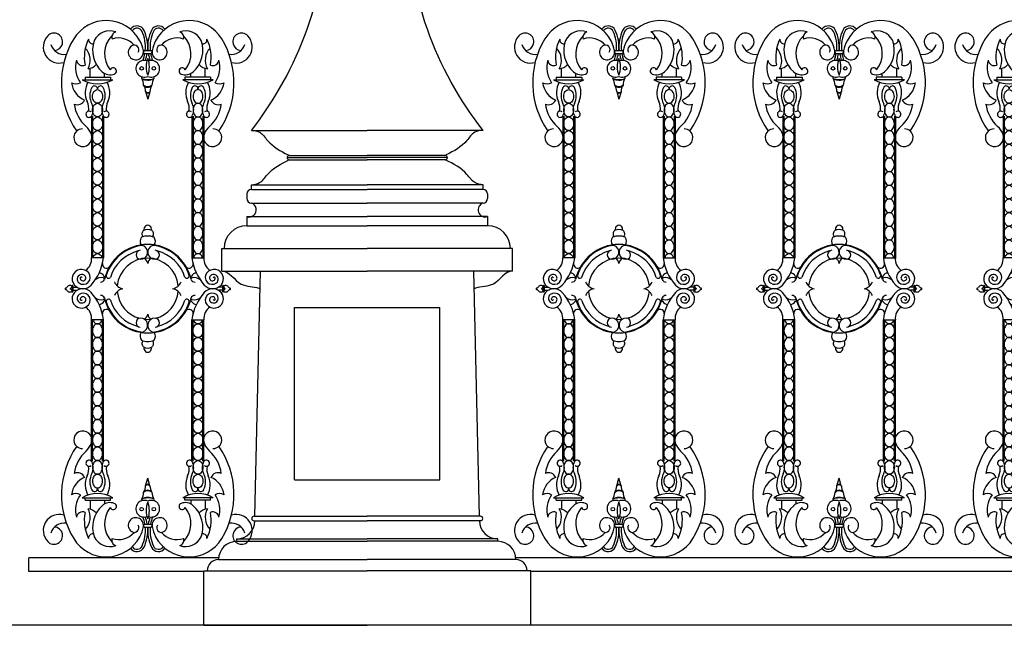
# Model space of a CAD drawing. Units: inches. Extents: x 147 to 1178, y -153 to 545.
# Drawn here: x 215 to 270, y 480 to 513 of the extents above; entities that cross this region are included whole.
import ezdxf

# ---------------------------------------------------------------- set-up
doc = ezdxf.new("R2010")
doc.units = ezdxf.units.IN
doc.header["$MEASUREMENT"] = 0

# ---------------------------------------------------------------- blocks, each defined once
blk = doc.blocks.new('urn_base_lamp_post')
for p, q in [((121.827, -131.451), (122.077, -107.451)), ((122.077, -107.451), (123.577, -107.451)), ((125.077, -107.451), (123.577, -107.451)), ((125.327, -131.451), (125.077, -107.451)), ((120.327, -131.451), (123.577, -131.451)), ((120.327, -133.451), (120.327, -131.451)), ((126.827, -131.451), (123.577, -131.451)), ((126.827, -133.451), (126.827, -131.451)), ((120.327, -133.451), (123.577, -133.451)), ((126.827, -133.451), (123.577, -133.451)), ((117.197, -145.451), (123.577, -145.451)), ((129.957, -145.451), (123.577, -145.451)), ((119.287, -146.826), (123.577, -146.826)), ((119.287, -146.826), (123.478, -146.826)), ((127.868, -146.826), (123.577, -146.826)), ((127.868, -146.826), (123.677, -146.826)), ((119.162, -146.951), (123.577, -146.951)), ((119.261, -146.95), (119.261, -146.95)), ((119.287, -147.076), (123.577, -147.076)), ((127.993, -146.951), (123.577, -146.951)), ((127.868, -147.076), (123.577, -147.076)), ((127.893, -146.95), (127.893, -146.95)), ((117.197, -148.701), (117.197, -148.451)), ((117.197, -148.451), (123.577, -148.451)), ((129.957, -148.451), (123.577, -148.451)), ((129.957, -148.701), (129.957, -148.451)), ((116.947, -148.951), (116.947, -149.201)), ((117.197, -148.701), (123.577, -148.701)), ((129.957, -148.701), (123.577, -148.701)), ((130.207, -148.951), (130.207, -149.201)), ((117.197, -149.451), (123.577, -149.451)), ((129.957, -149.451), (123.577, -149.451)), ((116.947, -150.201), (123.577, -150.201)), ((116.947, -150.201), (116.947, -150.701)), ((116.947, -150.701), (123.577, -150.701)), ((130.207, -150.201), (123.577, -150.201)), ((130.207, -150.701), (123.577, -150.701)), ((130.207, -150.201), (130.207, -150.701)), ((115.577, -153.201), (115.577, -151.951)), ((115.577, -151.951), (123.577, -151.951)), ((131.577, -151.951), (123.577, -151.951)), ((131.577, -153.201), (131.577, -151.951)), ((115.577, -153.201), (123.577, -153.201)), ((117.395, -166.695), (117.702, -153.201)), ((131.577, -153.201), (123.577, -153.201)), ((129.76, -166.695), (129.452, -153.201)), ((119.577, -164.695), (119.577, -155.201)), ((119.577, -155.201), (127.577, -155.201)), ((127.577, -164.695), (127.577, -155.201)), ((119.577, -164.695), (127.577, -164.695)), ((117.219, -166.82), (117.219, -166.82)), ((117.344, -166.695), (123.577, -166.695)), ((117.344, -166.945), (123.577, -166.945)), ((129.811, -166.695), (123.577, -166.695)), ((129.811, -166.945), (123.577, -166.945)), ((129.936, -166.82), (129.936, -166.82)), ((116.395, -168.076), (116.395, -167.945)), ((116.395, -167.945), (123.577, -167.945)), ((130.76, -167.945), (123.577, -167.945)), ((130.76, -168.076), (130.76, -167.945)), ((116.395, -168.076), (123.577, -168.076)), ((130.76, -168.076), (123.577, -168.076)), ((115.395, -169.076), (123.577, -169.076)), ((131.76, -169.076), (123.577, -169.076)), ((114.577, -172.701), (114.577, -169.701)), ((114.577, -169.701), (123.577, -169.701)), ((132.577, -169.701), (123.577, -169.701)), ((132.577, -172.701), (132.577, -169.701)), ((114.577, -172.701), (123.577, -172.701)), ((132.577, -172.701), (123.577, -172.701))]:
    blk.add_line(p, q)
for centre, radius, start, end in [((119.287, -146.951), 0.125, 90, 179.8207), ((119.335, -146.576), 0.25, 243.116, 270), ((119.335, -146.576), 0.25, 243.116, 270), ((119.335, -146.576), 0.25, 243.116, 270), ((127.819, -146.576), 0.25, 270, 296.884), ((127.819, -146.576), 0.25, 270, 296.884), ((127.819, -146.576), 0.25, 270, 296.884), ((127.868, -146.951), 0.125, 0.1793, 90), ((119.287, -146.951), 0.125, 179.8207, 270), ((127.868, -146.951), 0.125, 270, 0.1793), ((117.197, -148.951), 0.25, 90, 180), ((129.957, -148.951), 0.25, 0, 90), ((117.197, -149.201), 0.25, 180, 270), ((117.072, -149.826), 0.395, 251.5651, 71.5651), ((130.082, -149.826), 0.395, 108.4349, 288.4349), ((129.957, -149.201), 0.25, 270, 0), ((116.947, -151.951), 1.25, 90, 180), ((130.207, -151.951), 1.25, 360, 90), ((116.395, -166.945), 1, 270, 0), ((117.344, -166.82), 0.125, 90, 180), ((117.344, -166.82), 0.125, 180, 270), ((130.76, -166.945), 1, 180, 270), ((129.811, -166.82), 0.125, 0, 90), ((129.811, -166.82), 0.125, 270, 0), ((116.395, -169.076), 1, 90, 180), ((130.76, -169.076), 1, 0, 90), ((115.395, -169.701), 0.625, 90, 180), ((131.76, -169.701), 0.625, 0, 90)]:
    blk.add_arc(centre, radius, start, end)
for points in [[(117.197, -145.451), (119.803, -142.118), (121.403, -137.927), (121.327, -133.451)], [(129.957, -145.451), (127.352, -142.118), (125.752, -137.927), (125.827, -133.451)]]:
    blk.add_open_spline(points, degree=3)
for points, knots in [([(117.207, -145.431), (117.368, -145.456), (117.743, -145.514), (118.215, -146.265), (118.806, -146.588), (119.222, -146.799)], [0, 0, 0, 0, 0.470492, 1.093283, 2.475138, 2.475138, 2.475138, 2.475138]), ([(129.948, -145.431), (129.787, -145.456), (129.412, -145.514), (128.94, -146.265), (128.349, -146.588), (127.932, -146.799)], [0, 0, 0, 0, 0.470492, 1.093283, 2.475138, 2.475138, 2.475138, 2.475138]), ([(117.197, -148.451), (117.359, -148.426), (117.734, -148.37), (118.219, -147.61), (118.83, -147.29), (119.261, -147.076)], [0, 0, 0, 0, 0.470492, 1.093283, 2.518801, 2.518801, 2.518801, 2.518801]), ([(129.957, -148.451), (129.796, -148.426), (129.421, -148.37), (128.936, -147.61), (128.325, -147.29), (127.894, -147.076)], [0, 0, 0, 0, 0.470492, 1.093283, 2.518801, 2.518801, 2.518801, 2.518801]), ([(115.577, -153.201), (116.001, -153.183), (116.453, -154.122), (117.343, -154.026), (117.658, -154.153), (117.68, -154.163)], [0, 0, 0, 0, 1.273019, 2.277026, 2.354648, 2.354648, 2.354648, 2.354648]), ([(131.577, -153.201), (131.153, -153.183), (130.702, -154.122), (129.812, -154.026), (129.497, -154.153), (129.474, -154.163)], [0, 0, 0, 0, 1.273019, 2.277026, 2.354648, 2.354648, 2.354648, 2.354648])]:
    blk.add_open_spline(points, degree=3, knots=knots)
blk = doc.blocks.new('spotted_dog_panel')
for p, q in [((196.005, 22.024), (196.402, 22.024)), ((196.005, 21.864), (196.402, 21.864)), ((193.034, 20.556), (193.034, 21.039)), ((193.827, 20.556), (193.827, 20.76)), ((198.579, 20.556), (198.579, 20.76)), ((199.372, 20.556), (199.372, 21.039)), ((192.6, 20.415), (194.274, 20.415)), ((192.753, 20.556), (194.159, 20.556)), ((192.753, 20.556), (192.753, 20.402)), ((194.159, 20.556), (194.159, 20.402)), ((199.806, 20.415), (198.132, 20.415)), ((199.653, 20.556), (198.247, 20.556)), ((198.247, 20.556), (198.247, 20.402)), ((199.653, 20.556), (199.653, 20.402)), ((196.082, 19.757), (196.203, 19.343)), ((196.322, 19.749), (196.203, 19.343)), ((193.107, 18.407), (193.107, 10.61)), ((193.165, 18.407), (193.165, 10.61)), ((193.71, 18.407), (193.71, 10.61)), ((193.767, 18.407), (193.767, 10.61)), ((198.639, 18.407), (198.639, 10.61)), ((198.697, 18.407), (198.697, 10.61)), ((199.242, 18.407), (199.242, 10.61)), ((199.3, 18.407), (199.3, 10.61)), ((193.767, 10.61), (193.107, 10.61)), ((198.639, 10.61), (199.3, 10.61)), ((192.038, 9.061), (192.038, 8.754)), ((192.087, 9.061), (192.087, 8.754)), ((192.087, 8.993), (192.306, 8.993)), ((192.087, 8.819), (192.306, 8.819)), ((200.32, 8.993), (200.1, 8.993)), ((200.32, 8.819), (200.1, 8.819)), ((200.32, 9.061), (200.32, 8.754)), ((200.369, 9.061), (200.369, 8.754)), ((193.107, -0.596), (193.107, 7.202)), ((193.767, 7.202), (193.107, 7.202)), ((193.165, -0.596), (193.165, 7.202)), ((193.71, -0.596), (193.71, 7.202)), ((193.767, -0.596), (193.767, 7.202)), ((198.639, -0.596), (198.639, 7.202)), ((198.639, 7.202), (199.3, 7.202)), ((198.697, -0.596), (198.697, 7.202)), ((199.242, -0.596), (199.242, 7.202)), ((199.3, -0.596), (199.3, 7.202)), ((196.082, -1.945), (196.203, -1.532)), ((196.322, -1.938), (196.203, -1.532)), ((192.6, -2.604), (194.274, -2.604)), ((192.753, -2.744), (192.753, -2.591)), ((194.159, -2.744), (194.159, -2.591)), ((199.806, -2.604), (198.132, -2.604)), ((198.247, -2.744), (198.247, -2.591)), ((199.653, -2.744), (199.653, -2.591)), ((192.753, -2.744), (194.159, -2.744)), ((193.034, -2.744), (193.034, -3.228)), ((193.827, -2.744), (193.827, -2.949)), ((199.653, -2.744), (198.247, -2.744)), ((198.579, -2.744), (198.579, -2.949)), ((199.372, -2.744), (199.372, -3.228)), ((196.005, -4.052), (196.402, -4.052)), ((196.005, -4.213), (196.402, -4.213))]:
    blk.add_line(p, q)
for points in [[(193.437, 19.117, -0.130631), (193.338, 19.143, -0.106518), (193.244, 19.227, -0.08403), (193.186, 19.345, -0.072981), (193.165, 19.493, -0.072981), (193.186, 19.642, -0.08403), (193.244, 19.759, -0.106518), (193.338, 19.843, -0.130631), (193.437, 19.87, -0.130631), (193.536, 19.843, -0.106518), (193.63, 19.759, -0.08403), (193.688, 19.642, -0.072981), (193.71, 19.493, -0.072981), (193.688, 19.345, -0.08403), (193.63, 19.227, -0.106518), (193.536, 19.143, -0.130631)], [(198.969, 19.117, 0.130631), (199.069, 19.143, 0.106518), (199.162, 19.227, 0.08403), (199.22, 19.345, 0.072981), (199.242, 19.493, 0.072981), (199.22, 19.642, 0.08403), (199.162, 19.759, 0.106518), (199.069, 19.843, 0.130631), (198.969, 19.87, 0.130631), (198.87, 19.843, 0.106518), (198.776, 19.759, 0.08403), (198.718, 19.642, 0.072981), (198.697, 19.493, 0.072981), (198.718, 19.345, 0.08403), (198.776, 19.227, 0.106518), (198.87, 19.143, 0.130631)], [(193.437, 18.364, -0.130631), (193.338, 18.391, -0.106518), (193.244, 18.475, -0.08403), (193.186, 18.592, -0.072981), (193.165, 18.741, -0.072981), (193.186, 18.889, -0.08403), (193.244, 19.007, -0.106518), (193.338, 19.091, -0.130631), (193.437, 19.117, -0.130631), (193.536, 19.091, -0.106518), (193.63, 19.007, -0.08403), (193.688, 18.889, -0.072981), (193.71, 18.741, -0.072981), (193.688, 18.592, -0.08403), (193.63, 18.475, -0.106518), (193.536, 18.391, -0.130631)], [(198.969, 18.364, 0.130631), (199.069, 18.391, 0.106518), (199.162, 18.475, 0.08403), (199.22, 18.592, 0.072981), (199.242, 18.741, 0.072981), (199.22, 18.889, 0.08403), (199.162, 19.007, 0.106518), (199.069, 19.091, 0.130631), (198.969, 19.117, 0.130631), (198.87, 19.091, 0.106518), (198.776, 19.007, 0.08403), (198.718, 18.889, 0.072981), (198.697, 18.741, 0.072981), (198.718, 18.592, 0.08403), (198.776, 18.475, 0.106518), (198.87, 18.391, 0.130631)], [(193.437, 17.612, -0.130631), (193.338, 17.638, -0.106518), (193.244, 17.722, -0.08403), (193.186, 17.839, -0.072981), (193.165, 17.988, -0.072981), (193.186, 18.137, -0.08403), (193.244, 18.254, -0.106518), (193.338, 18.338, -0.130631), (193.437, 18.364, -0.130631), (193.536, 18.338, -0.106518), (193.63, 18.254, -0.08403), (193.688, 18.137, -0.072981), (193.71, 17.988, -0.072981), (193.688, 17.839, -0.08403), (193.63, 17.722, -0.106518), (193.536, 17.638, -0.130631)], [(198.969, 17.612, 0.130631), (199.069, 17.638, 0.106518), (199.162, 17.722, 0.08403), (199.22, 17.839, 0.072981), (199.242, 17.988, 0.072981), (199.22, 18.137, 0.08403), (199.162, 18.254, 0.106518), (199.069, 18.338, 0.130631), (198.969, 18.364, 0.130631), (198.87, 18.338, 0.106518), (198.776, 18.254, 0.08403), (198.718, 18.137, 0.072981), (198.697, 17.988, 0.072981), (198.718, 17.839, 0.08403), (198.776, 17.722, 0.106518), (198.87, 17.638, 0.130631)], [(193.437, 16.859, -0.130631), (193.338, 16.885, -0.106518), (193.244, 16.969, -0.08403), (193.186, 17.087, -0.072981), (193.165, 17.235, -0.072981), (193.186, 17.384, -0.08403), (193.244, 17.501, -0.106518), (193.338, 17.585, -0.130631), (193.437, 17.612, -0.130631), (193.536, 17.585, -0.106518), (193.63, 17.501, -0.08403), (193.688, 17.384, -0.072981), (193.71, 17.235, -0.072981), (193.688, 17.087, -0.08403), (193.63, 16.969, -0.106518), (193.536, 16.885, -0.130631)], [(198.969, 16.859, 0.130631), (199.069, 16.885, 0.106518), (199.162, 16.969, 0.08403), (199.22, 17.087, 0.072981), (199.242, 17.235, 0.072981), (199.22, 17.384, 0.08403), (199.162, 17.501, 0.106518), (199.069, 17.585, 0.130631), (198.969, 17.612, 0.130631), (198.87, 17.585, 0.106518), (198.776, 17.501, 0.08403), (198.718, 17.384, 0.072981), (198.697, 17.235, 0.072981), (198.718, 17.087, 0.08403), (198.776, 16.969, 0.106518), (198.87, 16.885, 0.130631)], [(193.437, 16.106, -0.130631), (193.338, 16.133, -0.106518), (193.244, 16.217, -0.08403), (193.186, 16.334, -0.072981), (193.165, 16.483, -0.072981), (193.186, 16.631, -0.08403), (193.244, 16.749, -0.106518), (193.338, 16.833, -0.130631), (193.437, 16.859, -0.130631), (193.536, 16.833, -0.106518), (193.63, 16.749, -0.08403), (193.688, 16.631, -0.072981), (193.71, 16.483, -0.072981), (193.688, 16.334, -0.08403), (193.63, 16.217, -0.106518), (193.536, 16.133, -0.130631)], [(198.969, 16.106, 0.130631), (199.069, 16.133, 0.106518), (199.162, 16.217, 0.08403), (199.22, 16.334, 0.072981), (199.242, 16.483, 0.072981), (199.22, 16.631, 0.08403), (199.162, 16.749, 0.106518), (199.069, 16.833, 0.130631), (198.969, 16.859, 0.130631), (198.87, 16.833, 0.106518), (198.776, 16.749, 0.08403), (198.718, 16.631, 0.072981), (198.697, 16.483, 0.072981), (198.718, 16.334, 0.08403), (198.776, 16.217, 0.106518), (198.87, 16.133, 0.130631)], [(193.437, 15.354, -0.130631), (193.338, 15.38, -0.106518), (193.244, 15.464, -0.08403), (193.186, 15.581, -0.072981), (193.165, 15.73, -0.072981), (193.186, 15.879, -0.08403), (193.244, 15.996, -0.106518), (193.338, 16.08, -0.130631), (193.437, 16.106, -0.130631), (193.536, 16.08, -0.106518), (193.63, 15.996, -0.08403), (193.688, 15.879, -0.072981), (193.71, 15.73, -0.072981), (193.688, 15.581, -0.08403), (193.63, 15.464, -0.106518), (193.536, 15.38, -0.130631)], [(198.969, 15.354, 0.130631), (199.069, 15.38, 0.106518), (199.162, 15.464, 0.08403), (199.22, 15.581, 0.072981), (199.242, 15.73, 0.072981), (199.22, 15.879, 0.08403), (199.162, 15.996, 0.106518), (199.069, 16.08, 0.130631), (198.969, 16.106, 0.130631), (198.87, 16.08, 0.106518), (198.776, 15.996, 0.08403), (198.718, 15.879, 0.072981), (198.697, 15.73, 0.072981), (198.718, 15.581, 0.08403), (198.776, 15.464, 0.106518), (198.87, 15.38, 0.130631)], [(193.437, 14.601, -0.130631), (193.338, 14.627, -0.106518), (193.244, 14.711, -0.08403), (193.186, 14.829, -0.072981), (193.165, 14.977, -0.072981), (193.186, 15.126, -0.08403), (193.244, 15.243, -0.106518), (193.338, 15.327, -0.130631), (193.437, 15.354, -0.130631), (193.536, 15.327, -0.106518), (193.63, 15.243, -0.08403), (193.688, 15.126, -0.072981), (193.71, 14.977, -0.072981), (193.688, 14.829, -0.08403), (193.63, 14.711, -0.106518), (193.536, 14.627, -0.130631)], [(198.969, 14.601, 0.130631), (199.069, 14.627, 0.106518), (199.162, 14.711, 0.08403), (199.22, 14.829, 0.072981), (199.242, 14.977, 0.072981), (199.22, 15.126, 0.08403), (199.162, 15.243, 0.106518), (199.069, 15.327, 0.130631), (198.969, 15.354, 0.130631), (198.87, 15.327, 0.106518), (198.776, 15.243, 0.08403), (198.718, 15.126, 0.072981), (198.697, 14.977, 0.072981), (198.718, 14.829, 0.08403), (198.776, 14.711, 0.106518), (198.87, 14.627, 0.130631)], [(193.437, 13.848, -0.130631), (193.338, 13.875, -0.106518), (193.244, 13.959, -0.08403), (193.186, 14.076, -0.072981), (193.165, 14.225, -0.072981), (193.186, 14.374, -0.08403), (193.244, 14.491, -0.106518), (193.338, 14.575, -0.130631), (193.437, 14.601, -0.130631), (193.536, 14.575, -0.106518), (193.63, 14.491, -0.08403), (193.688, 14.374, -0.072981), (193.71, 14.225, -0.072981), (193.688, 14.076, -0.08403), (193.63, 13.959, -0.106518), (193.536, 13.875, -0.130631)], [(198.969, 13.848, 0.130631), (199.069, 13.875, 0.106518), (199.162, 13.959, 0.08403), (199.22, 14.076, 0.072981), (199.242, 14.225, 0.072981), (199.22, 14.374, 0.08403), (199.162, 14.491, 0.106518), (199.069, 14.575, 0.130631), (198.969, 14.601, 0.130631), (198.87, 14.575, 0.106518), (198.776, 14.491, 0.08403), (198.718, 14.374, 0.072981), (198.697, 14.225, 0.072981), (198.718, 14.076, 0.08403), (198.776, 13.959, 0.106518), (198.87, 13.875, 0.130631)], [(193.437, 13.096, -0.130631), (193.338, 13.122, -0.106518), (193.244, 13.206, -0.08403), (193.186, 13.323, -0.072981), (193.165, 13.472, -0.072981), (193.186, 13.621, -0.08403), (193.244, 13.738, -0.106518), (193.338, 13.822, -0.130631), (193.437, 13.848, -0.130631), (193.536, 13.822, -0.106518), (193.63, 13.738, -0.08403), (193.688, 13.621, -0.072981), (193.71, 13.472, -0.072981), (193.688, 13.323, -0.08403), (193.63, 13.206, -0.106518), (193.536, 13.122, -0.130631)], [(198.969, 13.096, 0.130631), (199.069, 13.122, 0.106518), (199.162, 13.206, 0.08403), (199.22, 13.323, 0.072981), (199.242, 13.472, 0.072981), (199.22, 13.621, 0.08403), (199.162, 13.738, 0.106518), (199.069, 13.822, 0.130631), (198.969, 13.848, 0.130631), (198.87, 13.822, 0.106518), (198.776, 13.738, 0.08403), (198.718, 13.621, 0.072981), (198.697, 13.472, 0.072981), (198.718, 13.323, 0.08403), (198.776, 13.206, 0.106518), (198.87, 13.122, 0.130631)], [(193.437, 12.343, -0.130631), (193.338, 12.369, -0.106518), (193.244, 12.453, -0.08403), (193.186, 12.571, -0.072981), (193.165, 12.719, -0.072981), (193.186, 12.868, -0.08403), (193.244, 12.985, -0.106518), (193.338, 13.069, -0.130631), (193.437, 13.096, -0.130631), (193.536, 13.069, -0.106518), (193.63, 12.985, -0.08403), (193.688, 12.868, -0.072981), (193.71, 12.719, -0.072981), (193.688, 12.571, -0.08403), (193.63, 12.453, -0.106518), (193.536, 12.369, -0.130631)], [(198.969, 12.343, 0.130631), (199.069, 12.369, 0.106518), (199.162, 12.453, 0.08403), (199.22, 12.571, 0.072981), (199.242, 12.719, 0.072981), (199.22, 12.868, 0.08403), (199.162, 12.985, 0.106518), (199.069, 13.069, 0.130631), (198.969, 13.096, 0.130631), (198.87, 13.069, 0.106518), (198.776, 12.985, 0.08403), (198.718, 12.868, 0.072981), (198.697, 12.719, 0.072981), (198.718, 12.571, 0.08403), (198.776, 12.453, 0.106518), (198.87, 12.369, 0.130631)], [(193.437, 11.59, -0.130631), (193.338, 11.617, -0.106518), (193.244, 11.701, -0.08403), (193.186, 11.818, -0.072981), (193.165, 11.967, -0.072981), (193.186, 12.116, -0.08403), (193.244, 12.233, -0.106518), (193.338, 12.317, -0.130631), (193.437, 12.343, -0.130631), (193.536, 12.317, -0.106518), (193.63, 12.233, -0.08403), (193.688, 12.116, -0.072981), (193.71, 11.967, -0.072981), (193.688, 11.818, -0.08403), (193.63, 11.701, -0.106518), (193.536, 11.617, -0.130631)], [(198.969, 11.59, 0.130631), (199.069, 11.617, 0.106518), (199.162, 11.701, 0.08403), (199.22, 11.818, 0.072981), (199.242, 11.967, 0.072981), (199.22, 12.116, 0.08403), (199.162, 12.233, 0.106518), (199.069, 12.317, 0.130631), (198.969, 12.343, 0.130631), (198.87, 12.317, 0.106518), (198.776, 12.233, 0.08403), (198.718, 12.116, 0.072981), (198.697, 11.967, 0.072981), (198.718, 11.818, 0.08403), (198.776, 11.701, 0.106518), (198.87, 11.617, 0.130631)], [(193.437, 10.838, -0.130631), (193.338, 10.864, -0.106518), (193.244, 10.948, -0.08403), (193.186, 11.065, -0.072981), (193.165, 11.214, -0.072981), (193.186, 11.363, -0.08403), (193.244, 11.48, -0.106518), (193.338, 11.564, -0.130631), (193.437, 11.59, -0.130631), (193.536, 11.564, -0.106518), (193.63, 11.48, -0.08403), (193.688, 11.363, -0.072981), (193.71, 11.214, -0.072981), (193.688, 11.065, -0.08403), (193.63, 10.948, -0.106518), (193.536, 10.864, -0.130631)], [(198.969, 10.838, 0.130631), (199.069, 10.864, 0.106518), (199.162, 10.948, 0.08403), (199.22, 11.065, 0.072981), (199.242, 11.214, 0.072981), (199.22, 11.363, 0.08403), (199.162, 11.48, 0.106518), (199.069, 11.564, 0.130631), (198.969, 11.59, 0.130631), (198.87, 11.564, 0.106518), (198.776, 11.48, 0.08403), (198.718, 11.363, 0.072981), (198.697, 11.214, 0.072981), (198.718, 11.065, 0.08403), (198.776, 10.948, 0.106518), (198.87, 10.864, 0.130631)], [(193.437, 6.974, 0.130631), (193.338, 6.947, 0.106518), (193.244, 6.864, 0.08403), (193.186, 6.746, 0.072981), (193.165, 6.597, 0.072981), (193.186, 6.449, 0.08403), (193.244, 6.331, 0.106518), (193.338, 6.248, 0.130631), (193.437, 6.221, 0.130631), (193.536, 6.248, 0.106518), (193.63, 6.331, 0.08403), (193.688, 6.449, 0.072981), (193.71, 6.597, 0.072981), (193.688, 6.746, 0.08403), (193.63, 6.864, 0.106518), (193.536, 6.947, 0.130631)], [(198.969, 6.974, -0.130631), (199.069, 6.947, -0.106518), (199.162, 6.864, -0.08403), (199.22, 6.746, -0.072981), (199.242, 6.597, -0.072981), (199.22, 6.449, -0.08403), (199.162, 6.331, -0.106518), (199.069, 6.248, -0.130631), (198.969, 6.221, -0.130631), (198.87, 6.248, -0.106518), (198.776, 6.331, -0.08403), (198.718, 6.449, -0.072981), (198.697, 6.597, -0.072981), (198.718, 6.746, -0.08403), (198.776, 6.864, -0.106518), (198.87, 6.947, -0.130631)], [(193.437, 6.221, 0.130631), (193.338, 6.195, 0.106518), (193.244, 6.111, 0.08403), (193.186, 5.994, 0.072981), (193.165, 5.845, 0.072981), (193.186, 5.696, 0.08403), (193.244, 5.579, 0.106518), (193.338, 5.495, 0.130631), (193.437, 5.468, 0.130631), (193.536, 5.495, 0.106518), (193.63, 5.579, 0.08403), (193.688, 5.696, 0.072981), (193.71, 5.845, 0.072981), (193.688, 5.994, 0.08403), (193.63, 6.111, 0.106518), (193.536, 6.195, 0.130631)], [(198.969, 6.221, -0.130631), (199.069, 6.195, -0.106518), (199.162, 6.111, -0.08403), (199.22, 5.994, -0.072981), (199.242, 5.845, -0.072981), (199.22, 5.696, -0.08403), (199.162, 5.579, -0.106518), (199.069, 5.495, -0.130631), (198.969, 5.468, -0.130631), (198.87, 5.495, -0.106518), (198.776, 5.579, -0.08403), (198.718, 5.696, -0.072981), (198.697, 5.845, -0.072981), (198.718, 5.994, -0.08403), (198.776, 6.111, -0.106518), (198.87, 6.195, -0.130631)], [(193.437, 5.468, 0.130631), (193.338, 5.442, 0.106518), (193.244, 5.358, 0.08403), (193.186, 5.241, 0.072981), (193.165, 5.092, 0.072981), (193.186, 4.943, 0.08403), (193.244, 4.826, 0.106518), (193.338, 4.742, 0.130631), (193.437, 4.716, 0.130631), (193.536, 4.742, 0.106518), (193.63, 4.826, 0.08403), (193.688, 4.943, 0.072981), (193.71, 5.092, 0.072981), (193.688, 5.241, 0.08403), (193.63, 5.358, 0.106518), (193.536, 5.442, 0.130631)], [(198.969, 5.468, -0.130631), (199.069, 5.442, -0.106518), (199.162, 5.358, -0.08403), (199.22, 5.241, -0.072981), (199.242, 5.092, -0.072981), (199.22, 4.943, -0.08403), (199.162, 4.826, -0.106518), (199.069, 4.742, -0.130631), (198.969, 4.716, -0.130631), (198.87, 4.742, -0.106518), (198.776, 4.826, -0.08403), (198.718, 4.943, -0.072981), (198.697, 5.092, -0.072981), (198.718, 5.241, -0.08403), (198.776, 5.358, -0.106518), (198.87, 5.442, -0.130631)], [(193.437, 4.716, 0.130631), (193.338, 4.689, 0.106518), (193.244, 4.606, 0.08403), (193.186, 4.488, 0.072981), (193.165, 4.339, 0.072981), (193.186, 4.191, 0.08403), (193.244, 4.073, 0.106518), (193.338, 3.99, 0.130631), (193.437, 3.963, 0.130631), (193.536, 3.99, 0.106518), (193.63, 4.073, 0.08403), (193.688, 4.191, 0.072981), (193.71, 4.339, 0.072981), (193.688, 4.488, 0.08403), (193.63, 4.606, 0.106518), (193.536, 4.689, 0.130631)], [(198.969, 4.716, -0.130631), (199.069, 4.689, -0.106518), (199.162, 4.606, -0.08403), (199.22, 4.488, -0.072981), (199.242, 4.339, -0.072981), (199.22, 4.191, -0.08403), (199.162, 4.073, -0.106518), (199.069, 3.99, -0.130631), (198.969, 3.963, -0.130631), (198.87, 3.99, -0.106518), (198.776, 4.073, -0.08403), (198.718, 4.191, -0.072981), (198.697, 4.339, -0.072981), (198.718, 4.488, -0.08403), (198.776, 4.606, -0.106518), (198.87, 4.689, -0.130631)], [(193.437, 3.963, 0.130631), (193.338, 3.937, 0.106518), (193.244, 3.853, 0.08403), (193.186, 3.736, 0.072981), (193.165, 3.587, 0.072981), (193.186, 3.438, 0.08403), (193.244, 3.321, 0.106518), (193.338, 3.237, 0.130631), (193.437, 3.21, 0.130631), (193.536, 3.237, 0.106518), (193.63, 3.321, 0.08403), (193.688, 3.438, 0.072981), (193.71, 3.587, 0.072981), (193.688, 3.736, 0.08403), (193.63, 3.853, 0.106518), (193.536, 3.937, 0.130631)], [(198.969, 3.963, -0.130631), (199.069, 3.937, -0.106518), (199.162, 3.853, -0.08403), (199.22, 3.736, -0.072981), (199.242, 3.587, -0.072981), (199.22, 3.438, -0.08403), (199.162, 3.321, -0.106518), (199.069, 3.237, -0.130631), (198.969, 3.21, -0.130631), (198.87, 3.237, -0.106518), (198.776, 3.321, -0.08403), (198.718, 3.438, -0.072981), (198.697, 3.587, -0.072981), (198.718, 3.736, -0.08403), (198.776, 3.853, -0.106518), (198.87, 3.937, -0.130631)], [(193.437, 3.21, 0.130631), (193.338, 3.184, 0.106518), (193.244, 3.1, 0.08403), (193.186, 2.983, 0.072981), (193.165, 2.834, 0.072981), (193.186, 2.685, 0.08403), (193.244, 2.568, 0.106518), (193.338, 2.484, 0.130631), (193.437, 2.458, 0.130631), (193.536, 2.484, 0.106518), (193.63, 2.568, 0.08403), (193.688, 2.685, 0.072981), (193.71, 2.834, 0.072981), (193.688, 2.983, 0.08403), (193.63, 3.1, 0.106518), (193.536, 3.184, 0.130631)], [(198.969, 3.21, -0.130631), (199.069, 3.184, -0.106518), (199.162, 3.1, -0.08403), (199.22, 2.983, -0.072981), (199.242, 2.834, -0.072981), (199.22, 2.685, -0.08403), (199.162, 2.568, -0.106518), (199.069, 2.484, -0.130631), (198.969, 2.458, -0.130631), (198.87, 2.484, -0.106518), (198.776, 2.568, -0.08403), (198.718, 2.685, -0.072981), (198.697, 2.834, -0.072981), (198.718, 2.983, -0.08403), (198.776, 3.1, -0.106518), (198.87, 3.184, -0.130631)], [(193.437, 2.458, 0.130631), (193.338, 2.431, 0.106518), (193.244, 2.348, 0.08403), (193.186, 2.23, 0.072981), (193.165, 2.081, 0.072981), (193.186, 1.933, 0.08403), (193.244, 1.815, 0.106518), (193.338, 1.732, 0.130631), (193.437, 1.705, 0.130631), (193.536, 1.732, 0.106518), (193.63, 1.815, 0.08403), (193.688, 1.933, 0.072981), (193.71, 2.081, 0.072981), (193.688, 2.23, 0.08403), (193.63, 2.348, 0.106518), (193.536, 2.431, 0.130631)], [(198.969, 2.458, -0.130631), (199.069, 2.431, -0.106518), (199.162, 2.348, -0.08403), (199.22, 2.23, -0.072981), (199.242, 2.081, -0.072981), (199.22, 1.933, -0.08403), (199.162, 1.815, -0.106518), (199.069, 1.732, -0.130631), (198.969, 1.705, -0.130631), (198.87, 1.732, -0.106518), (198.776, 1.815, -0.08403), (198.718, 1.933, -0.072981), (198.697, 2.081, -0.072981), (198.718, 2.23, -0.08403), (198.776, 2.348, -0.106518), (198.87, 2.431, -0.130631)], [(193.437, 1.705, 0.130631), (193.338, 1.679, 0.106518), (193.244, 1.595, 0.08403), (193.186, 1.478, 0.072981), (193.165, 1.329, 0.072981), (193.186, 1.18, 0.08403), (193.244, 1.063, 0.106518), (193.338, 0.979, 0.130631), (193.437, 0.952, 0.130631), (193.536, 0.979, 0.106518), (193.63, 1.063, 0.08403), (193.688, 1.18, 0.072981), (193.71, 1.329, 0.072981), (193.688, 1.478, 0.08403), (193.63, 1.595, 0.106518), (193.536, 1.679, 0.130631)], [(198.969, 1.705, -0.130631), (199.069, 1.679, -0.106518), (199.162, 1.595, -0.08403), (199.22, 1.478, -0.072981), (199.242, 1.329, -0.072981), (199.22, 1.18, -0.08403), (199.162, 1.063, -0.106518), (199.069, 0.979, -0.130631), (198.969, 0.952, -0.130631), (198.87, 0.979, -0.106518), (198.776, 1.063, -0.08403), (198.718, 1.18, -0.072981), (198.697, 1.329, -0.072981), (198.718, 1.478, -0.08403), (198.776, 1.595, -0.106518), (198.87, 1.679, -0.130631)], [(193.437, 0.952, 0.130631), (193.338, 0.926, 0.106518), (193.244, 0.842, 0.08403), (193.186, 0.725, 0.072981), (193.165, 0.576, 0.072981), (193.186, 0.427, 0.08403), (193.244, 0.31, 0.106518), (193.338, 0.226, 0.130631), (193.437, 0.2, 0.130631), (193.536, 0.226, 0.106518), (193.63, 0.31, 0.08403), (193.688, 0.427, 0.072981), (193.71, 0.576, 0.072981), (193.688, 0.725, 0.08403), (193.63, 0.842, 0.106518), (193.536, 0.926, 0.130631)], [(198.969, 0.952, -0.130631), (199.069, 0.926, -0.106518), (199.162, 0.842, -0.08403), (199.22, 0.725, -0.072981), (199.242, 0.576, -0.072981), (199.22, 0.427, -0.08403), (199.162, 0.31, -0.106518), (199.069, 0.226, -0.130631), (198.969, 0.2, -0.130631), (198.87, 0.226, -0.106518), (198.776, 0.31, -0.08403), (198.718, 0.427, -0.072981), (198.697, 0.576, -0.072981), (198.718, 0.725, -0.08403), (198.776, 0.842, -0.106518), (198.87, 0.926, -0.130631)], [(193.437, 0.2, 0.130631), (193.338, 0.173, 0.106518), (193.244, 0.09, 0.08403), (193.186, -0.028, 0.072981), (193.165, -0.176, 0.072981), (193.186, -0.325, 0.08403), (193.244, -0.443, 0.106518), (193.338, -0.526, 0.130631), (193.437, -0.553, 0.130631), (193.536, -0.526, 0.106518), (193.63, -0.443, 0.08403), (193.688, -0.325, 0.072981), (193.71, -0.176, 0.072981), (193.688, -0.028, 0.08403), (193.63, 0.09, 0.106518), (193.536, 0.173, 0.130631)], [(198.969, 0.2, -0.130631), (199.069, 0.173, -0.106518), (199.162, 0.09, -0.08403), (199.22, -0.028, -0.072981), (199.242, -0.176, -0.072981), (199.22, -0.325, -0.08403), (199.162, -0.443, -0.106518), (199.069, -0.526, -0.130631), (198.969, -0.553, -0.130631), (198.87, -0.526, -0.106518), (198.776, -0.443, -0.08403), (198.718, -0.325, -0.072981), (198.697, -0.176, -0.072981), (198.718, -0.028, -0.08403), (198.776, 0.09, -0.106518), (198.87, 0.173, -0.130631)], [(193.437, -0.553, 0.130631), (193.338, -0.579, 0.106518), (193.244, -0.663, 0.08403), (193.186, -0.78, 0.072981), (193.165, -0.929, 0.072981), (193.186, -1.078, 0.08403), (193.244, -1.195, 0.106518), (193.338, -1.279, 0.130631), (193.437, -1.305, 0.130631), (193.536, -1.279, 0.106518), (193.63, -1.195, 0.08403), (193.688, -1.078, 0.072981), (193.71, -0.929, 0.072981), (193.688, -0.78, 0.08403), (193.63, -0.663, 0.106518), (193.536, -0.579, 0.130631)], [(198.969, -0.553, -0.130631), (199.069, -0.579, -0.106518), (199.162, -0.663, -0.08403), (199.22, -0.78, -0.072981), (199.242, -0.929, -0.072981), (199.22, -1.078, -0.08403), (199.162, -1.195, -0.106518), (199.069, -1.279, -0.130631), (198.969, -1.305, -0.130631), (198.87, -1.279, -0.106518), (198.776, -1.195, -0.08403), (198.718, -1.078, -0.072981), (198.697, -0.929, -0.072981), (198.718, -0.78, -0.08403), (198.776, -0.663, -0.106518), (198.87, -0.579, -0.130631)], [(193.437, -1.305, 0.130631), (193.338, -1.332, 0.106518), (193.244, -1.416, 0.08403), (193.186, -1.533, 0.072981), (193.165, -1.682, 0.072981), (193.186, -1.831, 0.08403), (193.244, -1.948, 0.106518), (193.338, -2.032, 0.130631), (193.437, -2.058, 0.130631), (193.536, -2.032, 0.106518), (193.63, -1.948, 0.08403), (193.688, -1.831, 0.072981), (193.71, -1.682, 0.072981), (193.688, -1.533, 0.08403), (193.63, -1.416, 0.106518), (193.536, -1.332, 0.130631)], [(198.969, -1.305, -0.130631), (199.069, -1.332, -0.106518), (199.162, -1.416, -0.08403), (199.22, -1.533, -0.072981), (199.242, -1.682, -0.072981), (199.22, -1.831, -0.08403), (199.162, -1.948, -0.106518), (199.069, -2.032, -0.130631), (198.969, -2.058, -0.130631), (198.87, -2.032, -0.106518), (198.776, -1.948, -0.08403), (198.718, -1.831, -0.072981), (198.697, -1.682, -0.072981), (198.718, -1.533, -0.08403), (198.776, -1.416, -0.106518), (198.87, -1.332, -0.130631)]]:
    blk.add_lwpolyline(points, format="xyb", close=True)
for points in [[(193.186, 10.61, -0.00025), (193.186, 10.61, -0.08403), (193.244, 10.728, -0.106518), (193.338, 10.811, -0.130631), (193.437, 10.838, -0.130631), (193.536, 10.811, -0.106518), (193.63, 10.728, -0.08403), (193.688, 10.61, -0.00025), (193.688, 10.61, -0.072981)], [(199.22, 10.61, 0.00025), (199.22, 10.61, 0.08403), (199.162, 10.728, 0.106518), (199.069, 10.811, 0.130631), (198.969, 10.838, 0.130631), (198.87, 10.811, 0.106518), (198.776, 10.728, 0.08403), (198.718, 10.61, 0.00025), (198.718, 10.61, 0.072981)], [(193.186, 7.202, 0.00025), (193.186, 7.201, 0.08403), (193.244, 7.084, 0.106518), (193.338, 7, 0.130631), (193.437, 6.974, 0.130631), (193.536, 7, 0.106518), (193.63, 7.084, 0.08403), (193.688, 7.201, 0.00025), (193.688, 7.202, 0.072981)], [(199.22, 7.202, -0.00025), (199.22, 7.201, -0.08403), (199.162, 7.084, -0.106518), (199.069, 7, -0.130631), (198.969, 6.974, -0.130631), (198.87, 7, -0.106518), (198.776, 7.084, -0.08403), (198.718, 7.201, -0.00025), (198.718, 7.202, -0.072981)]]:
    blk.add_lwpolyline(points, format="xyb")
for centre in [(195.866, 21.04), (196.54, 21.04), (195.866, -3.228), (196.54, -3.228)]:
    blk.add_circle(centre, 0.095)
for centre, radius, start, end in [((193.919, 21.577), 2.096, 28.0212, 148.7643), ((195.611, 22.948), 0.43, 24.9399, 145.6383), ((196.795, 22.948), 0.43, 34.3617, 155.0601), ((198.487, 21.577), 2.096, 31.2357, 151.9788), ((191.337, 22.217), 0.887, 136.3246, 286.4844), ((191.04, 22.501), 0.477, 273.1274, 136.3246), ((194.121, 22.131), 0.97, 70.7592, 153.3203), ((195.223, 21.844), 1.399, 135.0514, 219.2751), ((194.536, 22.747), 0.315, 107.68, 197.7025), ((195.611, 22.948), 0.305, 24.9399, 145.6383), ((194.037, 22.216), 2.042, 354.6165, 24.9399), ((194.037, 22.216), 2.167, 354.9278, 24.9399), ((198.37, 22.216), 2.167, 155.0601, 185.0722), ((198.37, 22.216), 2.042, 155.0601, 185.3835), ((196.795, 22.948), 0.305, 34.3617, 155.0601), ((198.285, 22.131), 0.97, 26.6797, 109.2408), ((197.87, 22.747), 0.315, 342.2975, 72.32), ((197.183, 21.844), 1.399, 320.7249, 44.9486), ((201.069, 22.217), 0.887, 253.5156, 43.6754), ((201.366, 22.501), 0.477, 43.6754, 266.8726), ((191.604, 22.585), 0.776, 197.0607, 278.9579), ((196.109, 20.249), 4.657, 148.7643, 214.9788), ((194.939, 21.655), 2.229, 153.4735, 191.2642), ((193.175, 22.627), 0.232, 174.0016, 273.0832), ((194.756, 22.039), 1.591, 160.6407, 228.388), ((194.603, 21.597), 1.115, 40.4214, 109.2085), ((195.549, 21.929), 0.418, 122.8757, 9.6419), ((195.46, 22.068), 0.253, 325.0636, 122.8757), ((194.128, 21.688), 1.859, 9.6419, 28.0212), ((196.857, 21.929), 0.418, 170.3581, 57.1243), ((198.278, 21.688), 1.859, 151.9788, 170.3581), ((196.947, 22.068), 0.253, 57.1243, 214.9364), ((197.803, 21.597), 1.115, 70.7915, 139.5786), ((197.65, 22.039), 1.591, 311.612, 19.3593), ((199.231, 22.627), 0.232, 266.9168, 5.9984), ((197.467, 21.655), 2.229, 348.7358, 26.5265), ((196.297, 20.249), 4.657, 325.0212, 31.2357), ((200.803, 22.585), 0.776, 261.0421, 342.9393), ((192.078, 21.482), 0.962, 331.0018, 44.285), ((194.037, 22.216), 2.042, 338.6894, 350.0698), ((196.073, 21.944), 0.105, 130.1921, 229.8079), ((194.037, 22.216), 2.167, 339.9952, 350.6479), ((198.37, 22.216), 2.167, 189.3521, 200.0048), ((198.37, 22.216), 2.042, 189.9302, 201.3106), ((196.334, 21.944), 0.105, 310.1921, 49.8079), ((200.328, 21.482), 0.962, 135.715, 208.9982), ((193.663, 21.092), 1.438, 163.9994, 215.8894), ((192.617, 21.531), 0.34, 187.2898, 293.5738), ((192.829, 21.74), 0.73, 277.1198, 318.1011), ((196.009, 21.017), 0.462, 71.1681, 294.9023), ((197.303, 21.121), 1.193, 157.2432, 202.7568), ((195.103, 21.121), 1.193, 337.2432, 22.7568), ((196.398, 21.017), 0.462, 245.0977, 108.8319), ((199.577, 21.74), 0.73, 221.8989, 262.8802), ((199.789, 21.531), 0.34, 246.4262, 352.7102), ((198.744, 21.092), 1.438, 324.1106, 16.0006), ((194.139, 21.344), 0.662, 228.388, 289.8493), ((194.303, 20.889), 0.178, 289.8493, 157.0049), ((198.103, 20.889), 0.178, 22.9951, 250.1507), ((198.267, 21.344), 0.662, 250.1507, 311.612), ((192.248, 20.704), 0.519, 241.7262, 298.745), ((193.197, 20.399), 1.204, 187.2815, 247.074), ((193.437, 21.824), 1.639, 239.2778, 300.7222), ((193.918, 19.698), 1.156, 150.3108, 204.7497), ((193.272, 19.906), 0.166, 359.3963, 153.0925), ((193.603, 19.906), 0.166, 26.9075, 180.6037), ((192.956, 19.698), 1.156, 335.2503, 29.6892), ((195.767, 20.529), 0.112, 336.6111, 25.5269), ((196.211, 21.062), 0.67, 239.4073, 298.7816), ((195.142, 20.074), 0.836, 3.0777, 29.4878), ((196.217, 21.426), 1.003, 249.7531, 288.4358), ((196.204, 20.285), 0.282, 216.2094, 322.3243), ((195.433, 19.763), 0.65, 359.4196, 33.1459), ((196.206, 20.408), 0.37, 231.6395, 306.8941), ((196.974, 19.763), 0.65, 146.8541, 180.5804), ((197.264, 20.074), 0.836, 150.5122, 176.9223), ((196.639, 20.529), 0.112, 154.4731, 203.3889), ((198.969, 21.824), 1.639, 239.2778, 300.7222), ((199.45, 19.698), 1.156, 150.3108, 204.7497), ((198.804, 19.906), 0.166, 359.3963, 153.0925), ((199.135, 19.906), 0.166, 26.9075, 180.6037), ((198.488, 19.698), 1.156, 335.2503, 29.6892), ((199.21, 20.399), 1.204, 292.926, 352.7185), ((200.158, 20.704), 0.519, 241.255, 298.2738), ((194.005, 19.534), 0.988, 153.0925, 206.9075), ((192.869, 19.534), 0.988, 333.0925, 26.9075), ((196.203, 19.799), 0.128, 199.3111, 337.3053), ((196.206, 19.896), 0.187, 228.392, 308.2244), ((199.537, 19.534), 0.988, 153.0925, 206.9075), ((198.401, 19.534), 0.988, 333.0925, 26.9075), ((192.325, 19.488), 0.448, 247.4142, 333.9618), ((194.125, 19.333), 1.989, 187.5053, 228.4238), ((192.04, 18.832), 0.912, 350.3679, 24.7497), ((192.482, 18.761), 0.72, 333.0925, 26.9075), ((194.392, 18.761), 0.72, 153.0925, 206.9075), ((194.834, 18.832), 0.912, 155.2503, 189.6321), ((197.572, 18.832), 0.912, 350.3679, 24.7497), ((198.014, 18.761), 0.72, 333.0925, 26.9075), ((199.924, 18.761), 0.72, 153.0925, 206.9075), ((200.366, 18.832), 0.912, 155.2503, 189.6321), ((198.281, 19.333), 1.989, 311.5762, 352.4947), ((200.081, 19.488), 0.448, 206.0382, 292.5858), ((192.972, 18.512), 0.171, 48.155, 333.0925), ((193.902, 18.512), 0.171, 206.9075, 131.845), ((198.504, 18.512), 0.171, 48.155, 333.0925), ((199.434, 18.512), 0.171, 206.9075, 131.845), ((192.629, 17.235), 0.5, 176.9652, 18.2182), ((192.595, 17.237), 0.466, 88.1733, 176.9652), ((192.113, 17.065), 1.043, 18.2182, 48.4238), ((199.778, 17.235), 0.5, 161.7818, 3.0348), ((200.294, 17.065), 1.043, 131.5762, 161.7818), ((199.811, 17.237), 0.466, 3.0348, 91.8267), ((196.113, 11.924), 0.233, 129.2725, 220.819), ((196.202, 11.712), 0.458, 58.9634, 121.0366), ((196.202, 12.195), 0.205, 340.6861, 199.3139), ((196.291, 11.924), 0.233, 319.181, 50.7275), ((196.163, 11.521), 0.382, 144.1773, 212.7109), ((196.202, 10.855), 0.954, 68.6313, 111.3687), ((196.24, 11.521), 0.382, 327.2891, 35.8227), ((196.203, 8.906), 2.436, 12.0323, 167.9677), ((196.203, 8.906), 2.401, 96.7876, 162.3418), ((196.203, 8.906), 2.144, 104.1746, 163.0831), ((195.807, 10.775), 0.246, 93.221, 266.779), ((195.815, 10.916), 0.388, 266.779, 74.4045), ((196.591, 10.916), 0.388, 105.5955, 273.221), ((196.203, 8.906), 2.401, 17.6582, 83.2124), ((196.599, 10.775), 0.246, 273.221, 86.779), ((196.203, 8.906), 2.144, 16.9169, 75.8254), ((192.355, 10.537), 0.755, 304.4871, 5.5088), ((191.014, 10.955), 2.775, 318.3414, 352.8599), ((196.203, 8.906), 1.686, 5.3238, 174.6762), ((195.854, 10.265), 0.351, 6.3089, 63.7677), ((196.552, 10.265), 0.351, 116.2323, 173.6911), ((201.392, 10.955), 2.775, 187.1401, 221.6586), ((200.051, 10.537), 0.755, 174.4912, 235.5129), ((192.551, 9.453), 0.516, 39.0865, 221.6586), ((192.652, 9.535), 0.386, 232.8007, 39.0865), ((193.502, 9.444), 0.328, 28.6044, 86.2205), ((193.926, 10.257), 0.219, 170.1898, 315.7884), ((198.481, 10.257), 0.219, 224.2116, 9.8102), ((198.904, 9.444), 0.328, 93.7795, 151.3956), ((199.754, 9.535), 0.386, 140.9135, 307.1993), ((199.855, 9.453), 0.516, 318.3414, 140.9135), ((192.574, 9.432), 0.257, 48.5984, 232.8007), ((192.543, 9.479), 0.0633, 27.0236, 195.0363), ((192.637, 9.504), 0.161, 195.0363, 48.5984), ((193.628, 9.041), 0.475, 74.3449, 132.7527), ((193.619, 9.494), 0.218, 265.2766, 338.203), ((193.778, 9.548), 0.0546, 245.9076, 77.2089), ((194.05, 9.621), 0.136, 174.3786, 317.9939), ((194.967, 9.552), 0.66, 203.9839, 258.3125), ((197.439, 9.552), 0.66, 281.6875, 336.0161), ((198.356, 9.621), 0.136, 222.0061, 5.6214), ((198.628, 9.548), 0.0546, 102.7911, 294.0924), ((198.788, 9.494), 0.218, 201.797, 274.7234), ((198.778, 9.041), 0.475, 47.2473, 105.6551), ((199.769, 9.504), 0.161, 131.4016, 344.9637), ((199.832, 9.432), 0.257, 307.1993, 131.4016), ((199.863, 9.479), 0.0633, 344.9637, 152.9764), ((191.691, 8.906), 0.0407, 89.7675, 270.2325), ((191.687, 9.013), 0.0662, 272.8715, 332.9187), ((191.687, 8.799), 0.0662, 27.0813, 87.1285), ((191.919, 8.894), 0.194, 52.4018, 152.9187), ((191.919, 8.917), 0.194, 207.0813, 307.5982), ((191.778, 9.126), 0.271, 305.6865, 343.2846), ((191.778, 8.686), 0.271, 16.7154, 54.3135), ((192.551, 8.358), 0.516, 138.3414, 320.9135), ((192.062, 9.063), 0.0246, 355.8521, 184.1479), ((192.062, 8.755), 0.0246, 183.9723, 356.0277), ((192.626, 9.52), 0.617, 221.6586, 318.3414), ((192.626, 8.291), 0.617, 41.6586, 138.3414), ((191.014, 6.857), 2.775, 7.1401, 41.6586), ((194.967, 8.259), 0.66, 101.6875, 156.0161), ((196.203, 8.906), 1.686, 185.3238, 254.8088), ((196.203, 8.906), 1.686, 285.1912, 354.6762), ((197.439, 8.259), 0.66, 23.9839, 78.3125), ((201.392, 6.857), 2.775, 138.3414, 172.8599), ((199.78, 9.52), 0.617, 221.6586, 318.3414), ((199.78, 8.291), 0.617, 41.6586, 138.3414), ((199.855, 8.358), 0.516, 219.0865, 41.6586), ((200.344, 9.063), 0.0246, 355.8521, 184.1479), ((200.344, 8.755), 0.0246, 183.9723, 356.0277), ((200.487, 8.894), 0.194, 27.0813, 127.5982), ((200.628, 9.126), 0.271, 196.7154, 234.3135), ((200.628, 8.686), 0.271, 125.6865, 163.2846), ((200.487, 8.917), 0.194, 232.4018, 332.9187), ((200.719, 9.013), 0.0662, 207.0813, 267.1285), ((200.719, 8.799), 0.0662, 92.8715, 152.9187), ((200.716, 8.906), 0.0407, 269.7675, 90.2325), ((192.574, 8.379), 0.257, 127.1993, 311.4016), ((192.652, 8.276), 0.386, 320.9135, 127.1993), ((192.543, 8.333), 0.0633, 164.9637, 332.9764), ((192.637, 8.307), 0.161, 311.4016, 164.9637), ((193.628, 8.77), 0.475, 227.2473, 285.6551), ((193.502, 8.367), 0.328, 273.7795, 331.3956), ((193.619, 8.317), 0.218, 21.797, 94.7234), ((193.778, 8.264), 0.0546, 282.7911, 114.0924), ((196.203, 8.906), 2.436, 192.0323, 347.9677), ((194.05, 8.191), 0.136, 42.0061, 185.6214), ((196.203, 8.906), 2.401, 197.6582, 263.2124), ((196.203, 8.906), 2.144, 196.9169, 255.8254), ((196.203, 8.906), 2.401, 276.7876, 342.3418), ((196.203, 8.906), 2.144, 284.1746, 343.0831), ((198.356, 8.191), 0.136, 354.3786, 137.9939), ((198.628, 8.264), 0.0546, 65.9076, 257.2089), ((198.788, 8.317), 0.218, 85.2766, 158.203), ((198.904, 8.367), 0.328, 208.6044, 266.2205), ((198.778, 8.77), 0.475, 254.3449, 312.7527), ((199.754, 8.276), 0.386, 52.8007, 219.0865), ((199.769, 8.307), 0.161, 15.0363, 228.5984), ((199.832, 8.379), 0.257, 228.5984, 52.8007), ((199.863, 8.333), 0.0633, 207.0236, 15.0363), ((192.355, 7.274), 0.755, 354.4912, 55.5129), ((193.926, 7.554), 0.219, 44.2116, 189.8102), ((198.481, 7.554), 0.219, 350.1898, 135.7884), ((200.051, 7.274), 0.755, 124.4871, 185.5088), ((195.807, 7.037), 0.246, 93.221, 266.779), ((195.815, 6.895), 0.388, 285.5955, 93.221), ((195.854, 7.546), 0.351, 296.2323, 353.6911), ((196.203, 8.906), 1.686, 263.3994, 276.6006), ((196.552, 7.546), 0.351, 186.3089, 243.7677), ((196.591, 6.895), 0.388, 86.779, 254.4045), ((196.599, 7.037), 0.246, 273.221, 86.779), ((196.163, 6.291), 0.382, 147.2891, 215.8227), ((196.202, 6.956), 0.954, 248.6313, 291.3687), ((196.113, 5.887), 0.233, 139.181, 230.7275), ((196.291, 5.887), 0.233, 309.2725, 40.819), ((196.24, 6.291), 0.382, 324.1773, 32.7109), ((196.202, 6.099), 0.458, 238.9634, 301.0366), ((196.202, 5.616), 0.205, 160.6861, 19.3139), ((192.629, 0.577), 0.5, 341.7818, 183.0348), ((192.595, 0.575), 0.466, 183.0348, 271.8267), ((199.778, 0.577), 0.5, 356.9652, 198.2182), ((199.811, 0.575), 0.466, 268.1733, 356.9652), ((196.109, -2.437), 4.657, 145.0212, 211.2357), ((192.113, 0.747), 1.043, 311.5762, 341.7818), ((200.294, 0.747), 1.043, 198.2182, 228.4238), ((196.297, -2.437), 4.657, 328.7643, 34.9788), ((194.125, -1.522), 1.989, 131.5762, 172.4947), ((192.972, -0.701), 0.171, 26.9075, 311.845), ((193.902, -0.701), 0.171, 228.155, 153.0925), ((198.504, -0.701), 0.171, 26.9075, 311.845), ((199.434, -0.701), 0.171, 228.155, 153.0925), ((198.281, -1.522), 1.989, 7.5053, 48.4238), ((192.04, -1.021), 0.912, 335.2503, 9.6321), ((192.482, -0.949), 0.72, 333.0925, 26.9075), ((194.392, -0.949), 0.72, 153.0925, 206.9075), ((194.834, -1.021), 0.912, 170.3679, 204.7497), ((197.572, -1.021), 0.912, 335.2503, 9.6321), ((198.014, -0.949), 0.72, 333.0925, 26.9075), ((199.924, -0.949), 0.72, 153.0925, 206.9075), ((200.366, -1.021), 0.912, 170.3679, 204.7497), ((193.197, -2.588), 1.204, 112.926, 172.7185), ((192.325, -1.676), 0.448, 26.0382, 112.5858), ((193.918, -1.887), 1.156, 155.2503, 209.6892), ((194.005, -1.722), 0.988, 153.0925, 206.9075), ((192.869, -1.722), 0.988, 333.0925, 26.9075), ((192.956, -1.887), 1.156, 330.3108, 24.7497), ((199.45, -1.887), 1.156, 155.2503, 209.6892), ((199.537, -1.722), 0.988, 153.0925, 206.9075), ((198.401, -1.722), 0.988, 333.0925, 26.9075), ((198.488, -1.887), 1.156, 330.3108, 24.7497), ((200.081, -1.676), 0.448, 67.4142, 153.9618), ((199.21, -2.588), 1.204, 7.2815, 67.074), ((193.272, -2.094), 0.166, 206.9075, 0.6037), ((193.603, -2.094), 0.166, 179.3963, 333.0925), ((195.433, -1.952), 0.65, 326.8541, 0.5804), ((196.203, -1.987), 0.128, 22.6947, 160.6889), ((196.206, -2.085), 0.187, 51.7756, 131.608), ((196.974, -1.952), 0.65, 179.4196, 213.1459), ((198.804, -2.094), 0.166, 206.9075, 0.6037), ((199.135, -2.094), 0.166, 179.3963, 333.0925), ((192.248, -2.892), 0.519, 61.255, 118.2738), ((193.663, -3.28), 1.438, 144.1106, 196.0006), ((193.437, -4.012), 1.639, 59.2778, 120.7222), ((195.767, -2.718), 0.112, 334.4731, 23.3889), ((195.142, -2.262), 0.836, 330.5122, 356.9223), ((196.211, -3.251), 0.67, 61.2184, 120.5927), ((196.217, -3.614), 1.003, 71.5642, 110.2469), ((196.204, -2.474), 0.282, 37.6757, 143.7906), ((196.206, -2.597), 0.37, 53.1059, 128.3605), ((197.264, -2.262), 0.836, 183.0777, 209.4878), ((196.639, -2.718), 0.112, 156.6111, 205.5269), ((198.969, -4.012), 1.639, 59.2778, 120.7222), ((200.158, -2.892), 0.519, 61.7262, 118.745), ((198.744, -3.28), 1.438, 343.9994, 35.8894), ((192.078, -3.67), 0.962, 315.715, 28.9982), ((192.829, -3.929), 0.73, 41.8989, 82.8802), ((194.756, -4.228), 1.591, 131.612, 199.3593), ((194.139, -3.533), 0.662, 70.1507, 131.612), ((195.223, -4.032), 1.399, 140.7249, 224.9486), ((194.303, -3.077), 0.178, 202.9951, 70.1507), ((196.009, -3.206), 0.462, 65.0977, 288.8319), ((197.303, -3.31), 1.193, 157.2432, 202.7568), ((196.398, -3.206), 0.462, 251.1681, 114.9023), ((195.103, -3.31), 1.193, 337.2432, 22.7568), ((198.103, -3.077), 0.178, 109.8493, 337.0049), ((198.267, -3.533), 0.662, 48.388, 109.8493), ((197.183, -4.032), 1.399, 315.0514, 39.2751), ((197.65, -4.228), 1.591, 340.6407, 48.388), ((199.577, -3.929), 0.73, 97.1198, 138.1011), ((200.328, -3.67), 0.962, 151.0018, 224.285), ((191.337, -4.406), 0.887, 73.5156, 223.6754), ((192.617, -3.72), 0.34, 66.4262, 172.7102), ((194.939, -3.844), 2.229, 168.7358, 206.5265), ((195.549, -4.118), 0.418, 350.3581, 237.1243), ((194.037, -4.404), 2.042, 9.9302, 21.3106), ((194.037, -4.404), 2.167, 9.3521, 20.0048), ((198.37, -4.404), 2.167, 159.9952, 170.6479), ((198.37, -4.404), 2.042, 158.6894, 170.0698), ((196.857, -4.118), 0.418, 302.8757, 189.6419), ((197.467, -3.844), 2.229, 333.4735, 11.2642), ((199.789, -3.72), 0.34, 7.2898, 113.5738), ((201.069, -4.406), 0.887, 316.3246, 106.4844), ((191.04, -4.689), 0.477, 223.6754, 86.8726), ((191.604, -4.773), 0.776, 81.0421, 162.9393), ((195.46, -4.256), 0.253, 237.1243, 34.9364), ((194.128, -3.876), 1.859, 331.9788, 350.3581), ((194.037, -4.404), 2.042, 335.0601, 5.3835), ((196.073, -4.132), 0.105, 130.1921, 229.8079), ((194.037, -4.404), 2.167, 335.0601, 5.0722), ((198.37, -4.404), 2.167, 174.9278, 204.9399), ((198.37, -4.404), 2.042, 174.6165, 204.9399), ((196.334, -4.132), 0.105, 310.1921, 49.8079), ((198.278, -3.876), 1.859, 189.6419, 208.0212), ((196.947, -4.256), 0.253, 145.0636, 302.8757), ((200.803, -4.773), 0.776, 17.0607, 98.9579), ((201.366, -4.689), 0.477, 93.1274, 316.3246), ((193.919, -3.765), 2.096, 211.2357, 331.9788), ((193.175, -4.815), 0.232, 86.9168, 185.9984), ((194.121, -4.32), 0.97, 206.6797, 289.2408), ((194.536, -4.935), 0.315, 162.2975, 252.32), ((194.603, -3.786), 1.115, 250.7915, 319.5786), ((198.487, -3.765), 2.096, 208.0212, 328.7643), ((197.803, -3.786), 1.115, 220.4214, 289.2085), ((198.285, -4.32), 0.97, 250.7592, 333.3203), ((197.87, -4.935), 0.315, 287.68, 17.7025), ((199.231, -4.815), 0.232, 354.0016, 93.0832), ((195.611, -5.137), 0.43, 214.3617, 335.0601), ((195.611, -5.137), 0.305, 214.3617, 335.0601), ((196.795, -5.137), 0.43, 204.9399, 325.6383), ((196.795, -5.137), 0.305, 204.9399, 325.6383)]:
    blk.add_arc(centre, radius, start, end)

msp = doc.modelspace()

# ---------------------------------------------------------------- linework, layer by layer
for p, q in [((226.34077745, 483.46388706), (215.89676385, 483.46388706)), ((215.89676385, 482.71388706), (215.89676385, 483.46388706)), ((326.8056716, 483.46388706), (242.69821575, 483.46388706)), ((225.5194966, 482.71388706), (215.89676385, 482.71388706)), ((326.8056716, 482.71388706), (243.5194966, 482.71388706)), ((234.5194966, 479.74997688), (150.7694966, 479.74997688)), ((415.87844634, 479.74997688), (243.5194966, 479.74997688))]:
    msp.add_line(p, q)

# ---------------------------------------------------------------- block references
for name, p in [('urn_base_lamp_post', (110.94208412, 652.45057529)), ('spotted_dog_panel', (26.23161825, 489.37527107)), ('spotted_dog_panel', (52.17384072, 489.37527107)), ('spotted_dog_panel', (64.29884072, 489.37527107)), ('spotted_dog_panel', (76.42384072, 489.37527107))]:
    msp.add_blockref(name, p)

doc.saveas('drawing.dxf')
